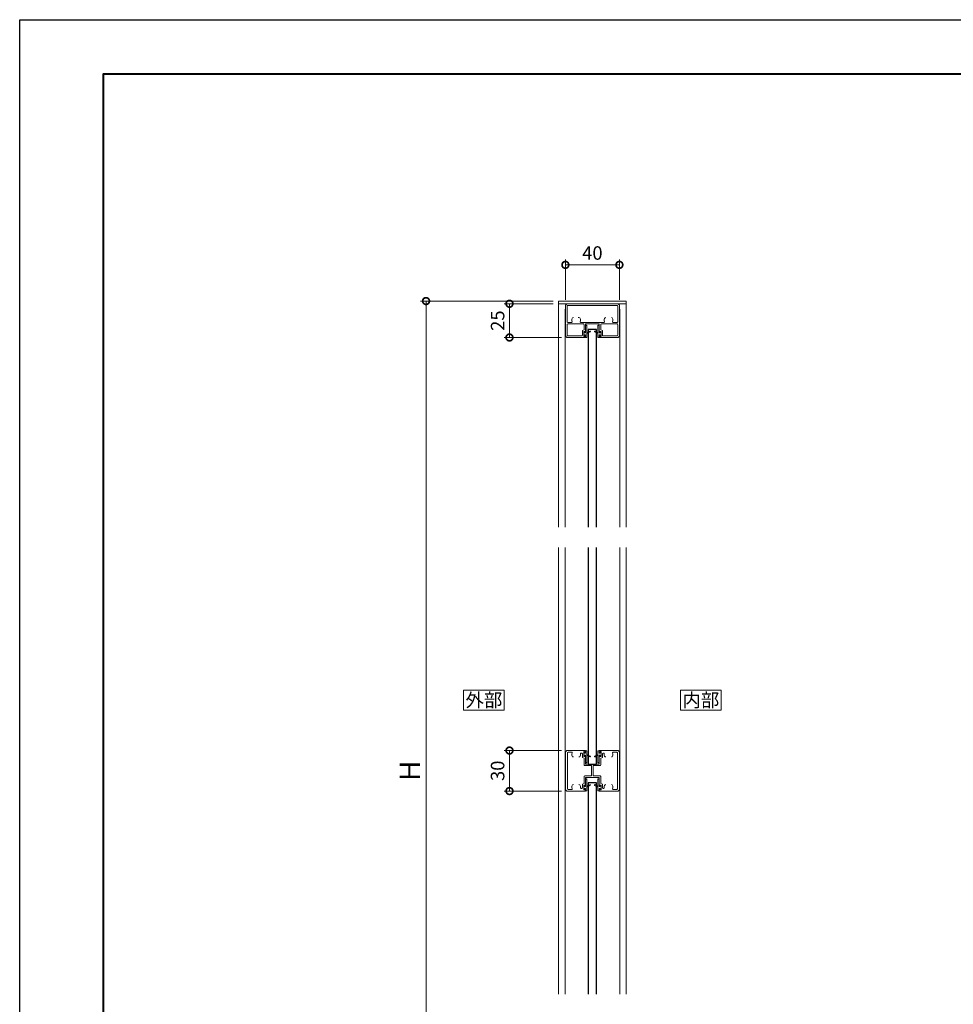
# Model space of a CAD drawing. Units: millimetres. Extents: x 0 to 1680, y 0 to 1188.
# Drawn here: x 0 to 692, y 459 to 1188 of the extents above; entities that cross this region are included whole.
import ezdxf
from ezdxf.enums import TextEntityAlignment as Align

# ---------------------------------------------------------------- set-up
doc = ezdxf.new("R2010")
doc.units = ezdxf.units.MM
for name, color, linetype, lineweight in [('AM_0', 7, 'Continuous', 18), ('AM_1', 14, 'Continuous', 40), ('AM_2', 40, 'Continuous', 9), ('AM_5', 3, 'Continuous', 9)]:
    doc.layers.add(name, color=color, linetype=linetype, lineweight=lineweight)
doc.layers.add('AM_VIEWS', color=1, linetype='Continuous', lineweight=25, plot=False)
doc.styles.add('ゴシック', font='msgothic.ttc')
doc.dimstyles.new('VF$0', dxfattribs={"dimtxt": 10, "dimasz": 10, "dimexe": 4, "dimexo": 4, "dimgap": 2.5, "dimtad": 3, "dimdsep": 46, "dimtxsty": 'ゴシック', "dimblk": 'DOTSMALL', "dimcen": 0, "dimclrd": 256, "dimclre": 256, "dimclrt": 2, "dimadec": 0, "dimazin": 2, "dimtp": 0.1, "dimtm": 0.1, "dimtfac": 0.71, "dimtmove": 0, "dimatfit": 3, "dimldrblk": 'OPEN30', "dimfxl": 1, "dimtfill": 1, "dimtfillclr": 256, "dimlwd": -1, "dimlwe": -1, "dimarcsym": 0})

# ---------------------------------------------------------------- blocks, each defined once
blk = doc.blocks.new('_DotSmall')
at = {"color": 0, "linetype": 'ByBlock', "const_width": 0.5}
blk.add_lwpolyline([(-0.0625, 0, 1), (0.0625, 0, 1)], format="xyb", close=True, dxfattribs=at)
blk = doc.blocks.new('*D131')
at = {"layer": 'AM_5'}
for p, q in [((401.26, 646.56), (358.85, 646.56)), ((362.85, 646.56), (362.85, 616.56)), ((401.26, 616.56), (358.85, 616.56))]:
    blk.add_line(p, q, dxfattribs=at)
at = {"layer": 'Defpoints', "color": 0}
for p in [(405.26, 646.56), (362.85, 616.56), (405.26, 616.56)]:
    blk.add_point(p, dxfattribs=at)
at = {"layer": 'AM_5', "linetype": 'ByBlock', "xscale": 10, "yscale": 10, "zscale": 10}
for p, rotation in [((362.85, 646.56), 90), ((362.85, 616.56), 270)]:
    blk.add_blockref('_DotSmall', p, dxfattribs=dict(at, rotation=rotation))
at = {"layer": 'AM_5', "color": 2, "insert": (355.35, 631.56), "char_height": 10, "attachment_point": 5, "rotation": 90, "style": 'ゴシック', "bg_fill": 3, "box_fill_scale": 1.1, "bg_fill_color": 256, "bg_fill_true_color": 13158600, "bg_fill_transparency": 0}
blk.add_mtext('30', dxfattribs=at)
blk = doc.blocks.new('_Open30')
at = {"color": 0, "linetype": 'ByBlock', "lineweight": -2}
for p, q in [((-1, 0.268), (0, 0)), ((0, 0), (-1, -0.268)), ((0, 0), (-1, 0))]:
    blk.add_line(p, q, dxfattribs=at)
blk = doc.blocks.new('*D132')
at = {"layer": 'AM_5'}
for p, q in [((395.26, 977.56), (358.85, 977.56)), ((362.85, 977.56), (362.85, 952.56)), ((401.26, 952.56), (358.85, 952.56))]:
    blk.add_line(p, q, dxfattribs=at)
at = {"layer": 'Defpoints', "color": 0}
for p in [(399.26, 977.56), (362.85, 952.56), (405.26, 952.56)]:
    blk.add_point(p, dxfattribs=at)
at = {"layer": 'AM_5', "linetype": 'ByBlock', "xscale": 10, "yscale": 10, "zscale": 10}
for p, rotation in [((362.85, 977.56), 90), ((362.85, 952.56), 270)]:
    blk.add_blockref('_DotSmall', p, dxfattribs=dict(at, rotation=rotation))
at = {"layer": 'AM_5', "color": 2, "insert": (355.35, 965.06), "char_height": 10, "attachment_point": 5, "rotation": 90, "style": 'ゴシック', "bg_fill": 3, "box_fill_scale": 1.1, "bg_fill_color": 256, "bg_fill_true_color": 13158600, "bg_fill_transparency": 0}
blk.add_mtext('25', dxfattribs=at)
blk = doc.blocks.new('*D134')
at = {"layer": 'AM_5'}
for p, q in [((395.26, 979.56), (297.04, 979.56)), ((301.04, 275.56), (301.04, 979.56)), ((395.26, 275.56), (297.04, 275.56))]:
    blk.add_line(p, q, dxfattribs=at)
at = {"layer": 'Defpoints', "color": 0}
for p in [(301.04, 979.56), (399.26, 979.56), (399.26, 275.56)]:
    blk.add_point(p, dxfattribs=at)
at = {"layer": 'AM_5', "linetype": 'ByBlock', "xscale": 10, "yscale": 10, "zscale": 10}
for p, rotation in [((301.04, 979.56), 90), ((301.04, 275.56), 270)]:
    blk.add_blockref('_DotSmall', p, dxfattribs=dict(at, rotation=rotation))
at = {"layer": 'AM_5', "color": 2, "insert": (291.04, 631.56), "char_height": 15, "attachment_point": 5, "rotation": 90, "style": 'ゴシック', "bg_fill": 3, "box_fill_scale": 1.1, "bg_fill_color": 256, "bg_fill_true_color": 13158600, "bg_fill_transparency": 0}
blk.add_mtext('H', dxfattribs=at)
blk = doc.blocks.new('気密材')
at = {"color": 0}
for p, q in [((-2.5, 2.4), (6.5, 2.4)), ((-2.5, 1.4), (-2.5, 2.4)), ((-2.5, 1.4), (-0.75, 1.4)), ((-1.3, 0.3), (-0.75, 0.9)), ((-1.3, 0.3), (-1.3, 0)), ((-1.3, 0), (1.3, 0)), ((-0.75, 0.9), (-0.75, 1.4)), ((1.57, 4.75), (0.5, 2.9)), ((0.5, 2.4), (0.5, 2.9)), ((0.75, 1.4), (5.5, 1.4)), ((0.75, 0.9), (0.75, 1.4)), ((0.75, 0.9), (1.3, 0.3)), ((2.09, 4.45), (1.16, 2.85)), ((1.3, 0.3), (1.3, 0)), ((6.5, 1.9), (5.5, 1.4)), ((6.5, 1.9), (6.5, 2.4))]:
    blk.add_line(p, q, dxfattribs=at)
for centre, start, end in [((1.42, 2.7), 150, 270), ((1.83, 4.6), 330, 150)]:
    blk.add_arc(centre, 0.3, start, end, dxfattribs=at)
blk = doc.blocks.new('中桟')
at = {"layer": 'AM_0'}
for p, q in [((788.63, 840.62), (787.63, 839.62)), ((787.63, 811.62), (787.63, 839.62)), ((788.63, 840.62), (802.63, 840.62)), ((789.13, 838.92), (789.13, 812.32)), ((789.63, 839.42), (792.16, 839.42)), ((801.23, 836.22), (801.23, 839.82)), ((801.83, 839.82), (801.23, 839.82)), ((801.83, 839.82), (802.25, 839.03)), ((802.63, 839.12), (802.63, 840.62)), ((812.63, 839.12), (812.63, 840.62)), ((826.63, 840.62), (812.63, 840.62)), ((813.43, 839.82), (813, 839.03)), ((813.43, 839.82), (814.03, 839.82)), ((814.03, 836.22), (814.03, 839.82)), ((823.09, 839.42), (825.63, 839.42)), ((826.13, 838.92), (826.13, 812.32)), ((826.63, 840.62), (827.63, 839.62)), ((827.63, 839.62), (827.63, 811.62)), ((799.29, 838.62), (799.73, 838.62)), ((800.23, 838.12), (800.23, 835.42)), ((801.43, 834.92), (800.23, 835.42)), ((801.83, 836.22), (801.23, 836.22)), ((801.43, 834.92), (801.43, 829.92)), ((801.83, 836.22), (802.25, 837.01)), ((802.63, 836.92), (802.63, 830.62)), ((812.63, 836.92), (812.63, 830.62)), ((813.43, 836.22), (813, 837.01)), ((813.43, 836.22), (814.03, 836.22)), ((813.83, 834.92), (815.03, 835.42)), ((813.83, 834.92), (813.83, 829.92)), ((815.03, 838.12), (815.03, 835.42)), ((815.96, 838.62), (815.53, 838.62)), ((801.93, 829.42), (807.03, 829.42)), ((802.63, 830.62), (812.63, 830.62)), ((807.03, 829.42), (807.03, 821.82)), ((808.23, 829.42), (813.33, 829.42)), ((808.23, 829.42), (808.23, 821.82)), ((801.43, 821.32), (801.43, 816.32)), ((801.93, 821.82), (807.03, 821.82)), ((802.63, 820.62), (812.63, 820.62)), ((802.63, 814.32), (802.63, 820.62)), ((808.23, 821.82), (813.33, 821.82)), ((812.63, 814.32), (812.63, 820.62)), ((813.83, 821.32), (813.83, 816.32)), ((787.63, 811.62), (788.63, 810.62)), ((802.63, 810.62), (788.63, 810.62)), ((792.16, 811.82), (789.63, 811.82)), ((799.29, 812.62), (799.73, 812.62)), ((801.43, 816.32), (800.23, 815.82)), ((800.23, 813.12), (800.23, 815.82)), ((801.23, 815.02), (801.23, 811.42)), ((801.83, 815.02), (801.23, 815.02)), ((801.83, 811.42), (801.23, 811.42)), ((801.83, 815.02), (802.25, 814.23)), ((801.83, 811.42), (802.25, 812.21)), ((802.63, 812.12), (802.63, 810.62)), ((812.63, 812.12), (812.63, 810.62)), ((826.63, 810.62), (812.63, 810.62)), ((813.43, 815.02), (813, 814.23)), ((813.43, 811.42), (813, 812.21)), ((813.43, 815.02), (814.03, 815.02)), ((813.43, 811.42), (814.03, 811.42)), ((813.83, 816.32), (815.03, 815.82)), ((814.03, 815.02), (814.03, 811.42)), ((815.03, 813.12), (815.03, 815.82)), ((815.96, 812.62), (815.53, 812.62)), ((825.63, 811.82), (823.09, 811.82)), ((826.63, 810.62), (827.63, 811.62))]:
    blk.add_line(p, q, dxfattribs=at)
for centre, radius, start, end in [((789.63, 838.92), 0.5, 90, 180), ((792.16, 838.92), 0.5, 339.43001, 90), ((802.43, 839.12), 0.2, 208.07249, 0), ((812.83, 839.12), 0.2, 180, 331.92751), ((823.09, 838.92), 0.5, 90, 200.56999), ((825.63, 838.92), 0.5, 0, 90), ((795.63, 837.62), 3.2, 159.43001, 199.93227), ((793.56, 836.87), 1, 199.93227, 270), ((797.7, 836.87), 1, 270, 340.06773), ((795.63, 837.62), 3.2, 340.06773, 7.76643), ((799.29, 838.12), 0.5, 90, 187.76643), ((799.73, 838.12), 0.5, 0, 90), ((802.43, 836.92), 0.2, 0, 151.92751), ((812.83, 836.92), 0.2, 28.07249, 180), ((815.53, 838.12), 0.5, 90, 180), ((815.96, 838.12), 0.5, 352.23357, 90), ((819.63, 837.62), 3.2, 172.23357, 199.93227), ((817.56, 836.87), 1, 199.93227, 270), ((821.7, 836.87), 1, 270, 340.06773), ((819.63, 837.62), 3.2, 340.06773, 20.56999), ((801.93, 829.92), 0.5, 180, 270), ((813.33, 829.92), 0.5, 270, 0), ((801.93, 821.32), 0.5, 90, 180), ((813.33, 821.32), 0.5, 0, 90), ((789.63, 812.32), 0.5, 180, 270), ((792.16, 812.32), 0.5, 270, 20.56999), ((795.63, 813.62), 3.2, 160.06773, 200.56999), ((793.56, 814.37), 1, 90, 160.06773), ((797.7, 814.37), 1, 19.93227, 90), ((795.63, 813.62), 3.2, 352.23357, 19.93227), ((799.29, 813.12), 0.5, 172.23357, 270), ((799.73, 813.12), 0.5, 270, 0), ((802.43, 814.32), 0.2, 208.07249, 0), ((802.43, 812.12), 0.2, 0, 151.92751), ((812.83, 814.32), 0.2, 180, 331.92751), ((812.83, 812.12), 0.2, 28.07249, 180), ((815.53, 813.12), 0.5, 180, 270), ((815.96, 813.12), 0.5, 270, 7.76643), ((819.63, 813.62), 3.2, 160.06773, 187.76643), ((817.56, 814.37), 1, 90, 160.06773), ((821.7, 814.37), 1, 19.93227, 90), ((823.09, 812.32), 0.5, 159.43001, 270), ((819.63, 813.62), 3.2, 339.43001, 19.93227), ((825.63, 812.32), 0.5, 270, 0)]:
    blk.add_arc(centre, radius, start, end, dxfattribs=at)
blk = doc.blocks.new('上下枠 EX-1500')
at = {"layer": 'AM_0'}
for p, q in [((688.63, 838.12), (687.63, 837.12)), ((687.63, 814.12), (687.63, 837.12)), ((688.63, 838.12), (702.63, 838.12)), ((688.83, 836.42), (688.83, 828.62)), ((689.33, 836.92), (699.73, 836.92)), ((700.23, 836.42), (700.23, 832.92)), ((700.23, 832.92), (701.43, 832.42)), ((701.43, 832.42), (700.23, 832.92)), ((701.23, 833.72), (701.23, 837.32)), ((701.83, 837.32), (701.23, 837.32)), ((701.83, 833.72), (701.23, 833.72)), ((701.43, 832.42), (701.43, 828.62)), ((701.83, 837.32), (702.25, 836.53)), ((701.83, 833.72), (702.25, 834.51)), ((702.63, 836.62), (702.63, 838.12)), ((702.63, 834.42), (702.63, 828.12)), ((712.63, 836.62), (712.63, 838.12)), ((726.63, 838.12), (712.63, 838.12)), ((712.63, 834.42), (712.63, 828.12)), ((713.43, 837.32), (713, 836.53)), ((713.43, 833.72), (713, 834.51)), ((713.43, 837.32), (714.03, 837.32)), ((713.43, 833.72), (714.03, 833.72)), ((713.83, 832.42), (715.03, 832.92)), ((713.83, 832.42), (713.83, 828.62)), ((714.03, 833.72), (714.03, 837.32)), ((715.03, 836.42), (715.03, 832.92)), ((715.53, 836.92), (725.93, 836.92)), ((726.43, 836.42), (726.43, 828.62)), ((726.63, 838.12), (727.63, 837.12)), ((727.63, 837.12), (727.63, 814.12)), ((688.83, 826.42), (688.83, 814.82)), ((689.33, 828.12), (700.93, 828.12)), ((689.33, 826.92), (692.16, 826.92)), ((699.09, 826.92), (716.16, 826.92)), ((702.63, 828.12), (712.63, 828.12)), ((714.33, 828.12), (725.93, 828.12)), ((723.09, 826.92), (725.93, 826.92)), ((726.43, 826.42), (726.43, 814.82)), ((697.08, 823.37), (697.7, 823.37)), ((687.63, 814.12), (688.63, 813.12)), ((688.63, 813.12), (726.63, 813.12)), ((725.93, 814.32), (689.33, 814.32)), ((726.63, 813.12), (727.63, 814.12))]:
    blk.add_line(p, q, dxfattribs=at)
for centre, radius, start, end in [((689.33, 836.42), 0.5, 90, 180), ((699.73, 836.42), 0.5, 0, 90), ((702.43, 836.62), 0.2, 208.07249, 0), ((702.43, 834.42), 0.2, 0, 151.92751), ((712.83, 836.62), 0.2, 180, 331.92751), ((712.83, 834.42), 0.2, 28.07249, 180), ((715.53, 836.42), 0.5, 90, 180), ((725.93, 836.42), 0.5, 0, 90), ((689.33, 828.62), 0.5, 180, 270), ((689.33, 826.42), 0.5, 90, 180), ((692.16, 826.42), 0.5, 339.43001, 90), ((695.63, 825.12), 3.2, 159.43001, 199.93227), ((699.09, 826.42), 0.5, 90, 200.56999), ((695.63, 825.12), 3.2, 340.06773, 20.56999), ((700.93, 828.62), 0.5, 270, 0), ((714.33, 828.62), 0.5, 180, 270), ((716.16, 826.42), 0.5, 339.43001, 90), ((719.63, 825.12), 3.2, 159.43001, 199.93227), ((723.09, 826.42), 0.5, 90, 200.56999), ((719.63, 825.12), 3.2, 340.06773, 20.56999), ((725.93, 828.62), 0.5, 270, 0), ((725.93, 826.42), 0.5, 0, 90), ((693.56, 824.37), 1, 199.93227, 270), ((697.7, 824.37), 1, 270, 340.06773), ((717.56, 824.37), 1, 199.93227, 270), ((721.7, 824.37), 1, 270, 340.06773), ((689.33, 814.82), 0.5, 180, 270), ((725.93, 814.82), 0.5, 270, 0)]:
    blk.add_arc(centre, radius, start, end, dxfattribs=at)
blk = doc.blocks.new('*D194')
at = {"layer": 'AM_5'}
for p, q in [((404.26, 980.56), (404.26, 1010.36)), ((444.26, 980.56), (444.26, 1010.36)), ((404.26, 1006.36), (444.26, 1006.36))]:
    blk.add_line(p, q, dxfattribs=at)
at = {"layer": 'Defpoints', "color": 0}
for p in [(444.26, 1006.36), (404.26, 976.56), (444.26, 976.56)]:
    blk.add_point(p, dxfattribs=at)
at = {"layer": 'AM_5', "linetype": 'ByBlock', "xscale": 10, "yscale": 10, "zscale": 10, "rotation": 180}
blk.add_blockref('_DotSmall', (404.26, 1006.36), dxfattribs=at)
at = {"layer": 'AM_5', "linetype": 'ByBlock', "xscale": 10, "yscale": 10, "zscale": 10}
blk.add_blockref('_DotSmall', (444.26, 1006.36), dxfattribs=at)
at = {"layer": 'AM_5', "color": 2, "insert": (424.26, 1013.86), "char_height": 10, "attachment_point": 5, "style": 'ゴシック', "bg_fill": 3, "box_fill_scale": 1.1, "bg_fill_color": 256, "bg_fill_true_color": 13158600, "bg_fill_transparency": 0}
blk.add_mtext('40', dxfattribs=at)

msp = doc.modelspace()

# ---------------------------------------------------------------- linework, layer by layer
at = {"color": 0}
for points in [[(427.256, 812.061), (427.256, 958.561), (421.256, 958.561), (421.256, 812.061)], [(421.256, 797.061), (421.256, 636.561), (427.256, 636.561), (427.256, 797.061)], [(427.256, 466.061), (427.256, 622.561), (421.256, 622.561), (421.256, 466.061)]]:
    msp.add_lwpolyline(points, dxfattribs=at)
at = {"layer": 'AM_0'}
for points in [[(449.256, 812.061), (449.256, 977.561), (399.256, 977.561), (399.256, 812.061)], [(399.256, 797.061), (399.256, 466.061)], [(449.256, 466.061), (449.256, 797.061)]]:
    msp.add_lwpolyline(points, dxfattribs=at)
for points in [[(358.904, 676.41), (358.904, 691.41), (328.904, 691.41), (328.904, 676.41)], [(519.607, 676.41), (519.607, 691.41), (489.607, 691.41), (489.607, 676.41)]]:
    msp.add_lwpolyline(points, close=True, dxfattribs=at)
at = {"layer": 'AM_1'}
msp.add_lwpolyline([(62, 40), (62, 1148), (1618, 1148), (1618, 40)], close=True, dxfattribs=at)
at = {"layer": 'AM_2'}
for p, q in [((404.006, 812.061), (404.006, 973.561)), ((444.506, 812.061), (444.506, 973.561)), ((404.006, 466.061), (404.006, 797.061)), ((444.506, 466.061), (444.506, 797.061))]:
    msp.add_line(p, q, dxfattribs=at)
at = {"layer": 'AM_VIEWS'}
msp.add_lwpolyline([(0, 0), (0, 1188), (1680, 1188), (1680, 0)], close=True, dxfattribs=at)

# ---------------------------------------------------------------- block references
at = {"layer": 'AM_2', "xscale": -1}
for p, rotation in [((417.856, 955.161), 270), ((430.656, 643.961), 89.9999999999999), ((417.856, 619.161), 270)]:
    msp.add_blockref('気密材', p, dxfattribs=dict(at, rotation=rotation))
at = {"layer": 'AM_2'}
for p, rotation in [((430.656, 955.161), 90.00000000000001), ((417.856, 643.961), 270), ((430.656, 619.161), 90.00000000000001)]:
    msp.add_blockref('気密材', p, dxfattribs=dict(at, rotation=rotation))

# ---------------------------------------------------------------- texts
at = {"layer": 'AM_0', "style": 'ゴシック'}
for s, p in [('外部', (343.904, 683.91)), ('内部', (504.607, 683.91))]:
    msp.add_text(s, height=10, dxfattribs=at).set_placement(p, align=Align.MIDDLE_CENTER)

# ---------------------------------------------------------------- next in the draw order: dimensions: what is measured, and where the dimension line sits
at = {"layer": 'AM_5'}
for base, p1, p2, picture, middle in [((362.853, 952.561), (399.256, 977.561), (405.256, 952.561), '*D132', (355.353, 965.061)), ((362.853, 616.561), (405.256, 646.561), (405.256, 616.561), '*D131', (355.353, 631.561))]:
    dim = msp.add_linear_dim(base=base, p1=p1, p2=p2, angle=90, dimstyle='VF$0', dxfattribs=at)
    dim.commit()
    dim.dimension.update_dxf_attribs({"geometry": picture, "text_midpoint": middle})

# ---------------------------------------------------------------- next in the draw order: block references
at = {"layer": 'AM_0', "xscale": -1, "rotation": 180}
msp.add_blockref('上下枠 EX-1500', (-283.372, 1790.682), dxfattribs=at)
at = {"layer": 'AM_0'}
msp.add_blockref('中桟', (-383.372, -194.06), dxfattribs=at)

# ---------------------------------------------------------------- next in the draw order: dimensions: what is measured, and where the dimension line sits
at = {"layer": 'AM_5'}
dim = msp.add_linear_dim(base=(301.045, 979.561), p1=(399.256, 275.561), p2=(399.256, 979.561), angle=90, text='H', dimstyle='VF$0', override={"dimtxt": 15, "dimtol": 0, "dimlim": 0}, dxfattribs=at)
dim.commit()
dim.dimension.update_dxf_attribs({"geometry": '*D134', "text_midpoint": (301.045, 631.561), "dimtype": 160})

# ---------------------------------------------------------------- next in the draw order: linework, layer by layer
at = {"layer": 'AM_0'}
msp.add_lwpolyline([(399.256, 977.561), (399.256, 979.561), (449.256, 979.561), (449.256, 977.561)], close=True, dxfattribs=at)

# ---------------------------------------------------------------- next in the draw order: dimensions: what is measured, and where the dimension line sits
at = {"layer": 'AM_5'}
dim = msp.add_linear_dim(base=(444.256, 1006.359), p1=(404.256, 976.561), p2=(444.256, 976.561), angle=180, dimstyle='VF$0', dxfattribs=at)
dim.commit()
dim.dimension.update_dxf_attribs({"geometry": '*D194', "text_midpoint": (424.256, 1013.859)})

doc.saveas('drawing.dxf')
